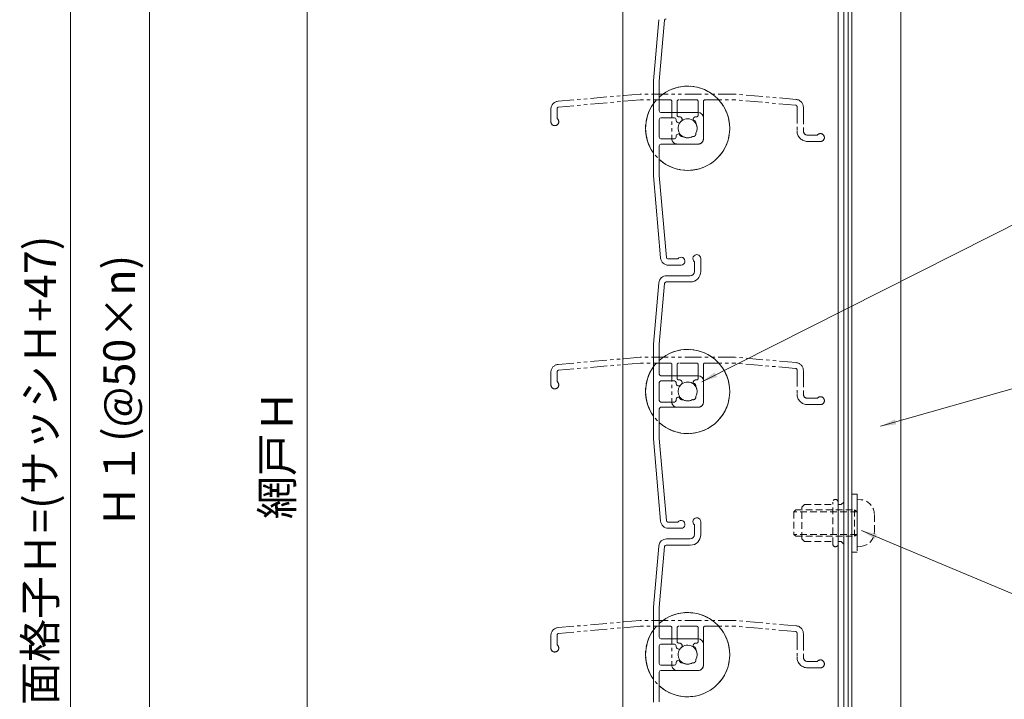
# Model space of a CAD drawing. Units: millimetres. Extents: x 0 to 2560, y 0 to 937.
# Drawn here: x 2050 to 2238, y 453 to 582 of the extents above; entities that cross this region are included whole.
import ezdxf

# ---------------------------------------------------------------- set-up
doc = ezdxf.new("R2010")
doc.units = ezdxf.units.MM
doc.header["$PDMODE"] = 34
doc.header["$PDSIZE"] = 1
doc.linetypes.add('DASHED2', pattern=[9.525, 6.35, -3.175])
doc.linetypes.add('PHANTOM2', pattern=[31.75, 15.875, -3.175, 3.175, -3.175, 3.175, -3.175])
doc.layers.get('0').update_dxf_attribs({"lineweight": 13})
doc.layers.get('Defpoints').update_dxf_attribs({"lineweight": 13})
for name, color, linetype, lineweight in [('寸法線', 4, 'Continuous', 13), ('文字', 7, 'Continuous', 18), ('網戸', 3, 'Continuous', 13), ('製品1(実線)', 7, 'Continuous', 18), ('面格子', 7, 'Continuous', 18), ('面格子(仮想)', 40, 'PHANTOM2', 9)]:
    doc.layers.add(name, color=color, linetype=linetype, lineweight=lineweight)
doc.styles.add('S-06', font='txt', dxfattribs={"height": 6})
doc.dimstyles.new('1／3(A3)', dxfattribs={"dimtxt": 6, "dimasz": 3, "dimexe": 0, "dimexo": 6, "dimgap": 1.5, "dimtad": 1, "dimdsep": 46, "dimtxsty": 'S-06', "dimblk": 'DOT', "dimcen": 2.5, "dimclrd": 256, "dimclre": 256, "dimclrt": 256, "dimadec": 1, "dimazin": 2, "dimtfac": 1, "dimtmove": 2, "dimatfit": 3, "dimfxl": 1, "dimlwd": -1, "dimlwe": -1, "dimarcsym": 0})

# ---------------------------------------------------------------- blocks, each defined once
blk = doc.blocks.new('_Dot')
at = {"color": 0, "linetype": 'ByBlock', "lineweight": -2}
blk.add_line((-0.5, 0), (-1, 0), dxfattribs=at)
at = {"color": 0, "linetype": 'ByBlock', "const_width": 0.5}
blk.add_lwpolyline([(-0.25, 0, 1), (0.25, 0, 1)], format="xyb", close=True, dxfattribs=at)
blk = doc.blocks.new('*D69')
at = {"layer": 'Defpoints', "color": 0, "transparency": 16777216}
for p in [(2165, 727), (2060, 265), (2165, 265)]:
    blk.add_point(p, dxfattribs=at)
at = {"layer": '寸法線', "transparency": 16777216}
for p, q in [((2159, 727), (2060, 727)), ((2060, 724), (2060, 268)), ((2159, 265), (2060, 265))]:
    blk.add_line(p, q, dxfattribs=at)
at = {"layer": '寸法線', "transparency": 16777216, "xscale": 3, "yscale": 3, "zscale": 3}
for p, rotation in [((2060, 727), 90), ((2060, 265), 270)]:
    blk.add_blockref('_Dot', p, dxfattribs=dict(at, rotation=rotation))
at = {"layer": '寸法線', "transparency": 16777216, "insert": (2054.98, 496), "char_height": 6, "attachment_point": 5, "rotation": 90, "style": 'S-06'}
blk.add_mtext('面格子Ｈ=(サッシＨ+47)', dxfattribs=at)
blk = doc.blocks.new('*D71')
at = {"layer": 'Defpoints', "color": 0, "transparency": 16777216}
for p in [(2165, 661), (2075, 361), (2165, 361)]:
    blk.add_point(p, dxfattribs=at)
at = {"layer": '寸法線', "transparency": 16777216}
for p, q in [((2159, 661), (2075, 661)), ((2075, 658), (2075, 364)), ((2159, 361), (2075, 361))]:
    blk.add_line(p, q, dxfattribs=at)
at = {"layer": '寸法線', "transparency": 16777216, "xscale": 3, "yscale": 3, "zscale": 3}
for p, rotation in [((2075, 661), 90), ((2075, 361), 270)]:
    blk.add_blockref('_Dot', p, dxfattribs=dict(at, rotation=rotation))
at = {"layer": '寸法線', "transparency": 16777216, "insert": (2070, 511), "char_height": 6, "attachment_point": 5, "rotation": 90, "style": 'S-06'}
blk.add_mtext('Ｈ１(@50×n)', dxfattribs=at)
blk = doc.blocks.new('*D150')
at = {"layer": 'Defpoints', "color": 0, "transparency": 16777216}
for p in [(2208.3, 696), (2105, 302), (2208.3, 302)]:
    blk.add_point(p, dxfattribs=at)
at = {"layer": '寸法線', "transparency": 16777216}
for p, q in [((2202.3, 696), (2105, 696)), ((2105, 693), (2105, 305)), ((2202.3, 302), (2105, 302))]:
    blk.add_line(p, q, dxfattribs=at)
at = {"layer": '寸法線', "transparency": 16777216, "xscale": 3, "yscale": 3, "zscale": 3}
for p, rotation in [((2105, 696), 90), ((2105, 302), 270)]:
    blk.add_blockref('_Dot', p, dxfattribs=dict(at, rotation=rotation))
at = {"layer": '寸法線', "transparency": 16777216, "insert": (2100.01, 499), "char_height": 6, "attachment_point": 5, "rotation": 90, "style": 'S-06'}
blk.add_mtext('網戸Ｈ', dxfattribs=at)

msp = doc.modelspace()

# ---------------------------------------------------------------- linework, layer by layer
at = {"layer": '網戸'}
for p, q in [((2207.8001, 318.8), (2207.8001, 679.2)), ((2217.8001, 668.5), (2217.8001, 329.5))]:
    msp.add_line(p, q, dxfattribs=at)
at = {"layer": '製品1(実線)'}
for p, q in [((2165.0001, 727), (2165.0001, 265)), ((2205.9001, 725.5), (2205.9001, 266.5)), ((2207.0001, 725.5), (2207.0001, 266.5)), ((2208.5001, 725.5), (2208.5001, 266.5))]:
    msp.add_line(p, q, dxfattribs=at)
at = {"layer": '製品1(実線)', "color": 2}
msp.add_line((2207.0001, 725.5), (2207.0001, 266.5), dxfattribs=at)
at = {"layer": '製品1(実線)', "linetype": 'DASHED2', "ltscale": 0.2}
for p, q in [((2208.5001, 491.5), (2208.5001, 480.5)), ((2208.5001, 491.5), (2209.5001, 491.5)), ((2209.5001, 491.5), (2209.5001, 480.5)), ((2210.2441, 490.4349), (2209.5001, 490.5)), ((2209.5001, 490.5), (2209.5001, 481.5)), ((2199.0001, 489), (2199.5001, 489.5)), ((2199.0001, 483), (2199.0001, 489)), ((2199.5001, 489.5), (2204.9001, 489.5)), ((2204.9001, 482), (2204.9001, 490)), ((2205.9001, 482), (2205.9001, 490)), ((2206.5, 489.5), (2205.9001, 489.5)), ((2207.0001, 490), (2206.5, 489.5)), ((2207.0001, 482), (2207.0001, 490)), ((2197.5001, 488.15), (2197.8501, 488.5)), ((2209.5001, 488.15), (2197.5001, 488.15)), ((2197.5001, 488.15), (2197.5001, 483.85)), ((2197.8501, 488.5), (2209.0001, 488.5)), ((2209.0001, 488.5), (2209.0001, 483.5)), ((2209.0001, 488.5), (2209.5001, 488.15)), ((2212.8001, 484.3544), (2212.8001, 487.6456)), ((2209.5001, 483.85), (2197.5001, 483.85)), ((2197.8501, 483.5), (2197.5001, 483.85)), ((2197.8501, 483.5), (2209.0001, 483.5)), ((2199.5001, 482.5), (2199.0001, 483)), ((2209.5001, 483.85), (2209.0001, 483.5)), ((2199.5001, 482.5), (2204.9001, 482.5)), ((2206.5, 482.5), (2205.9001, 482.5)), ((2207.0001, 482), (2206.5, 482.5)), ((2210.2441, 481.5651), (2209.5001, 481.5)), ((2208.5001, 480.5), (2209.5001, 480.5))]:
    msp.add_line(p, q, dxfattribs=at)
for centre, radius, start, end in [((2205.4001, 490), 0.5, 0.000003, 179.000006), ((2210, 487.6456), 2.8, 359.000001, 85.000006), ((2210, 484.3544), 2.8, 274, 0.000003), ((2205.4001, 482), 0.5, 180.000001, 359.000001)]:
    msp.add_arc(centre, radius, start, end, dxfattribs=at)
at = {"layer": '面格子'}
for p, q in [((2171.8169, 581.6307), (2170.8001, 570.0087)), ((2172.9119, 581.5261), (2171.9001, 569.9607)), ((2170.8001, 570.0087), (2170.8001, 551.9913)), ((2171.9001, 564.3), (2171.9001, 569.9607)), ((2172.2001, 564), (2179.3001, 564)), ((2171.9001, 562.7), (2171.9001, 559.3)), ((2174.8058, 563), (2172.2001, 563)), ((2175.1058, 562.7), (2175.1058, 562.5555)), ((2180.3001, 563), (2180.3001, 559)), ((2174.8058, 559), (2172.2001, 559)), ((2172.2001, 558), (2179.3001, 558)), ((2175.1058, 559.4445), (2175.1058, 559.3)), ((2171.9001, 557.7), (2171.9001, 552.0393)), ((2170.8001, 551.9913), (2172.1668, 536.3693)), ((2171.9001, 552.0393), (2173.2619, 536.4739)), ((2178.6001, 535.65), (2178.6001, 533.8)), ((2179.8001, 536.25), (2179.8001, 533.8)), ((2171.8169, 531.6307), (2170.8001, 520.0087)), ((2173.2108, 531.8), (2177.8001, 531.8)), ((2173.3111, 533), (2177.8001, 533)), ((2172.9119, 531.5261), (2171.9001, 519.9607)), ((2170.8001, 520.0087), (2170.8001, 501.9913)), ((2171.9001, 514.3), (2171.9001, 519.9607)), ((2172.2001, 514), (2179.3001, 514)), ((2174.8058, 513), (2172.2001, 513)), ((2180.3001, 513), (2180.3001, 509)), ((2171.9001, 512.7), (2171.9001, 509.3)), ((2175.1058, 512.7), (2175.1058, 512.5555)), ((2175.1058, 509.4445), (2175.1058, 509.3)), ((2171.9001, 507.7), (2171.9001, 502.0393)), ((2174.8058, 509), (2172.2001, 509)), ((2172.2001, 508), (2179.3001, 508)), ((2170.8001, 501.9913), (2172.1668, 486.3693)), ((2171.9001, 502.0393), (2173.2619, 486.4739)), ((2178.6001, 485.65), (2178.6001, 483.8)), ((2179.8001, 486.25), (2179.8001, 483.8)), ((2173.3111, 483), (2177.8001, 483)), ((2171.8169, 481.6307), (2170.8001, 470.0087)), ((2172.9119, 481.5261), (2171.9001, 469.9607)), ((2173.2108, 481.8), (2177.8001, 481.8)), ((2170.8001, 470.0087), (2170.8001, 451.9913)), ((2171.9001, 464.3), (2171.9001, 469.9607)), ((2171.9001, 462.7), (2171.9001, 459.3)), ((2172.2001, 464), (2179.3001, 464)), ((2174.8058, 463), (2172.2001, 463)), ((2175.1058, 462.7), (2175.1058, 462.5555)), ((2180.3001, 463), (2180.3001, 459)), ((2174.8058, 459), (2172.2001, 459)), ((2175.1058, 459.4445), (2175.1058, 459.3)), ((2171.9001, 457.7), (2171.9001, 452.0393)), ((2172.2001, 458), (2179.3001, 458))]:
    msp.add_line(p, q, dxfattribs=at)
at = {"layer": '面格子', "color": 0}
for p, q in [((2175.4501, 536.2), (2173.5607, 536.2)), ((2176.0501, 535), (2173.6611, 535)), ((2175.4501, 486.2), (2173.5607, 486.2)), ((2176.0501, 485), (2173.6611, 485))]:
    msp.add_line(p, q, dxfattribs=at)
at = {"layer": '面格子'}
for centre, radius, start, end in [((2173.2108, 581.5), 0.3, 90, 175), ((2177.3001, 561), 8, 227.54585, 132.45415), ((2177.3001, 561), 8, 144.340912, 215.659088), ((2172.2001, 564.3), 0.3, 180, 270), ((2179.3001, 563), 1, 0, 90), ((2172.2001, 562.7), 0.3, 90, 180), ((2174.8058, 562.7), 0.3, 0, 90), ((2175.6058, 562.5555), 0.5, 180, 317.444142), ((2177.3001, 561), 1.8, 58.982311, 137.444142), ((2178.3607, 562.0607), 0.5, 344.559908, 105.440092), ((2177.3001, 561), 1.8, 328.982311, 31.017689), ((2175.6058, 559.4445), 0.5, 42.555858, 180), ((2177.3001, 561), 1.8, 222.555858, 301.017689), ((2178.3607, 559.9393), 0.5, 254.559908, 15.440092), ((2172.2001, 559.3), 0.3, 180, 270), ((2172.2001, 557.7), 0.3, 90, 180), ((2174.8058, 559.3), 0.3, 270, 0), ((2179.3001, 559), 1, 270, 0), ((2173.6611, 536.5), 1.5, 185, 270), ((2173.5607, 536.5), 0.3, 185, 270), ((2176.0501, 535.75), 0.75, 270, 143.130102), ((2179.0501, 536.25), 0.75, 0, 233.130102), ((2177.8001, 533.8), 0.8, 270, 0), ((2177.8001, 533.8), 2, 270, 0), ((2173.3111, 531.5), 1.5, 90, 175), ((2173.2108, 531.5), 0.3, 90, 175), ((2177.3001, 511), 8, 227.54585, 132.45415), ((2177.3001, 511), 8, 144.340912, 215.659088), ((2172.2001, 514.3), 0.3, 180, 270), ((2172.2001, 512.7), 0.3, 90, 180), ((2174.8058, 512.7), 0.3, 0, 90), ((2179.3001, 513), 1, 0, 90), ((2175.6058, 512.5555), 0.5, 180, 317.444142), ((2177.3001, 511), 1.8, 58.982311, 137.444142), ((2178.3607, 512.0607), 0.5, 344.559908, 105.440092), ((2177.3001, 511), 1.8, 328.982311, 31.017689), ((2172.2001, 509.3), 0.3, 180, 270), ((2174.8058, 509.3), 0.3, 270, 0), ((2175.6058, 509.4445), 0.5, 42.555858, 180), ((2177.3001, 511), 1.8, 222.555858, 301.017689), ((2178.3607, 509.9393), 0.5, 254.559908, 15.440092), ((2172.2001, 507.7), 0.3, 90, 180), ((2179.3001, 509), 1, 270, 0), ((2179.0501, 486.25), 0.75, 0, 233.130102), ((2173.6611, 486.5), 1.5, 185, 270), ((2173.5607, 486.5), 0.3, 185, 270), ((2176.0501, 485.75), 0.75, 270, 143.130102), ((2173.3111, 481.5), 1.5, 90, 175), ((2177.8001, 483.8), 0.8, 270, 0), ((2177.8001, 483.8), 2, 270, 0), ((2173.2108, 481.5), 0.3, 90, 175), ((2177.3001, 461), 8, 227.54585, 132.45415), ((2177.3001, 461), 8, 144.340912, 215.659088), ((2172.2001, 464.3), 0.3, 180, 270), ((2172.2001, 462.7), 0.3, 90, 180), ((2174.8058, 462.7), 0.3, 0, 90), ((2175.6058, 462.5555), 0.5, 180, 317.444142), ((2177.3001, 461), 1.8, 58.982311, 137.444142), ((2178.3607, 462.0607), 0.5, 344.559908, 105.440092), ((2179.3001, 463), 1, 0, 90), ((2177.3001, 461), 1.8, 328.982311, 31.017689), ((2172.2001, 459.3), 0.3, 180, 270), ((2174.8058, 459.3), 0.3, 270, 0), ((2175.6058, 459.4445), 0.5, 42.555858, 180), ((2177.3001, 461), 1.8, 222.555858, 301.017689), ((2178.3607, 459.9393), 0.5, 254.559908, 15.440092), ((2179.3001, 459), 1, 270, 0), ((2172.2001, 457.7), 0.3, 90, 180)]:
    msp.add_arc(centre, radius, start, end, dxfattribs=at)
at = {"layer": '面格子(仮想)', "ltscale": 0.2}
for p, q in [((2168.2913, 567.5), (2152.6693, 566.1333)), ((2186.3088, 567.5), (2168.2913, 567.5)), ((2197.9308, 566.4832), (2186.3088, 567.5)), ((2168.3394, 566.4), (2152.7739, 565.0382)), ((2174.0001, 566.4), (2168.3394, 566.4)), ((2174.3001, 566.1), (2174.3001, 559)), ((2175.3001, 563.4942), (2175.3001, 566.1)), ((2179.0001, 566.4), (2175.6001, 566.4)), ((2179.3001, 563.4942), (2179.3001, 566.1)), ((2180.3001, 566.1), (2180.3001, 559)), ((2180.6001, 566.4), (2186.2608, 566.4)), ((2197.8262, 565.3882), (2186.2608, 566.4)), ((2151.3001, 562.25), (2151.3001, 564.639)), ((2152.5001, 562.85), (2152.5001, 564.7393)), ((2198.1001, 565.0893), (2198.1001, 560.5)), ((2199.3001, 564.9889), (2199.3001, 560.5)), ((2175.7446, 563.1942), (2175.6001, 563.1942)), ((2179.0001, 563.1942), (2178.8556, 563.1942)), ((2201.9501, 559.7), (2200.1001, 559.7)), ((2179.3001, 558), (2175.3001, 558)), ((2202.5501, 558.5), (2200.1001, 558.5)), ((2168.2913, 517.5), (2152.6693, 516.1333)), ((2186.3088, 517.5), (2168.2913, 517.5)), ((2197.9308, 516.4832), (2186.3088, 517.5)), ((2168.3394, 516.4), (2152.7739, 515.0382)), ((2174.0001, 516.4), (2168.3394, 516.4)), ((2174.3001, 516.1), (2174.3001, 509)), ((2175.3001, 513.4942), (2175.3001, 516.1)), ((2179.0001, 516.4), (2175.6001, 516.4)), ((2179.3001, 513.4942), (2179.3001, 516.1)), ((2180.3001, 516.1), (2180.3001, 509)), ((2180.6001, 516.4), (2186.2608, 516.4)), ((2197.8262, 515.3882), (2186.2608, 516.4)), ((2198.1001, 515.0893), (2198.1001, 510.5)), ((2199.3001, 514.9889), (2199.3001, 510.5)), ((2151.3001, 512.25), (2151.3001, 514.639)), ((2152.5001, 512.85), (2152.5001, 514.7393)), ((2175.7446, 513.1942), (2175.6001, 513.1942)), ((2179.0001, 513.1942), (2178.8556, 513.1942)), ((2201.9501, 509.7), (2200.1001, 509.7)), ((2179.3001, 508), (2175.3001, 508)), ((2202.5501, 508.5), (2200.1001, 508.5)), ((2168.2913, 467.5), (2152.6693, 466.1333)), ((2168.3394, 466.4), (2152.7739, 465.0382)), ((2186.3088, 467.5), (2168.2913, 467.5)), ((2174.0001, 466.4), (2168.3394, 466.4)), ((2174.3001, 466.1), (2174.3001, 459)), ((2175.3001, 463.4942), (2175.3001, 466.1)), ((2179.0001, 466.4), (2175.6001, 466.4)), ((2179.3001, 463.4942), (2179.3001, 466.1)), ((2180.3001, 466.1), (2180.3001, 459)), ((2180.6001, 466.4), (2186.2608, 466.4)), ((2197.8262, 465.3882), (2186.2608, 466.4)), ((2197.9308, 466.4832), (2186.3088, 467.5)), ((2151.3001, 462.25), (2151.3001, 464.639)), ((2152.5001, 462.85), (2152.5001, 464.7393)), ((2198.1001, 465.0893), (2198.1001, 460.5)), ((2199.3001, 464.9889), (2199.3001, 460.5)), ((2175.7446, 463.1942), (2175.6001, 463.1942)), ((2179.0001, 463.1942), (2178.8556, 463.1942)), ((2201.9501, 459.7), (2200.1001, 459.7)), ((2179.3001, 458), (2175.3001, 458)), ((2202.5501, 458.5), (2200.1001, 458.5))]:
    msp.add_line(p, q, dxfattribs=at)
for centre, radius, start, end in [((2177.3001, 561), 8, 54.340912, 125.659088), ((2152.8001, 564.639), 1.5, 95, 180), ((2177.3001, 561), 8, 137.54585, 42.45415), ((2174.0001, 566.1), 0.3, 0, 90), ((2175.6001, 566.1), 0.3, 90, 180), ((2179.0001, 566.1), 0.3, 0, 90), ((2180.6001, 566.1), 0.3, 90, 180), ((2197.8001, 565.0893), 0.3, 0, 85), ((2197.8001, 564.9889), 1.5, 0, 85), ((2152.8001, 564.7393), 0.3, 95, 180), ((2175.6001, 563.4942), 0.3, 180, 270), ((2179.0001, 563.4942), 0.3, 270, 0), ((2152.0501, 562.25), 0.75, 180, 53.130102), ((2177.3001, 561), 1.8, 132.555858, 211.017689), ((2175.7446, 562.6942), 0.5, 312.555858, 90), ((2178.8556, 562.6942), 0.5, 90, 227.444142), ((2177.3001, 561), 1.8, 328.982311, 47.444142), ((2176.2394, 559.9393), 0.5, 164.559908, 285.440092), ((2178.3607, 559.9393), 0.5, 254.559908, 15.440092), ((2200.1001, 560.5), 2, 180, 270), ((2200.1001, 560.5), 0.8, 180, 270), ((2202.5501, 559.25), 0.75, 270, 143.130102), ((2175.3001, 559), 1, 180, 270), ((2177.3001, 561), 1.8, 238.982311, 301.017689), ((2179.3001, 559), 1, 270, 0), ((2177.3001, 511), 8, 54.340912, 125.659088), ((2152.8001, 514.639), 1.5, 95, 180), ((2152.8001, 514.7393), 0.3, 95, 180), ((2177.3001, 511), 8, 137.54585, 42.45415), ((2174.0001, 516.1), 0.3, 0, 90), ((2175.6001, 516.1), 0.3, 90, 180), ((2179.0001, 516.1), 0.3, 0, 90), ((2180.6001, 516.1), 0.3, 90, 180), ((2197.8001, 515.0893), 0.3, 0, 85), ((2197.8001, 514.9889), 1.5, 0, 85), ((2175.6001, 513.4942), 0.3, 180, 270), ((2175.7446, 512.6942), 0.5, 312.555858, 90), ((2178.8556, 512.6942), 0.5, 90, 227.444142), ((2179.0001, 513.4942), 0.3, 270, 0), ((2152.0501, 512.25), 0.75, 180, 53.130102), ((2177.3001, 511), 1.8, 132.555858, 211.017689), ((2177.3001, 511), 1.8, 328.982311, 47.444142), ((2176.2394, 509.9393), 0.5, 164.559908, 285.440092), ((2177.3001, 511), 1.8, 238.982311, 301.017689), ((2178.3607, 509.9393), 0.5, 254.559908, 15.440092), ((2200.1001, 510.5), 2, 180, 270), ((2200.1001, 510.5), 0.8, 180, 270), ((2202.5501, 509.25), 0.75, 270, 143.130102), ((2175.3001, 509), 1, 180, 270), ((2179.3001, 509), 1, 270, 0), ((2177.3001, 461), 8, 54.340912, 125.659088), ((2152.8001, 464.639), 1.5, 95, 180), ((2177.3001, 461), 8, 137.54585, 42.45415), ((2174.0001, 466.1), 0.3, 0, 90), ((2175.6001, 466.1), 0.3, 90, 180), ((2179.0001, 466.1), 0.3, 0, 90), ((2180.6001, 466.1), 0.3, 90, 180), ((2197.8001, 464.9889), 1.5, 0, 85), ((2152.8001, 464.7393), 0.3, 95, 180), ((2197.8001, 465.0893), 0.3, 0, 85), ((2152.0501, 462.25), 0.75, 180, 53.130102), ((2175.6001, 463.4942), 0.3, 180, 270), ((2175.7446, 462.6942), 0.5, 312.555858, 90), ((2178.8556, 462.6942), 0.5, 90, 227.444142), ((2179.0001, 463.4942), 0.3, 270, 0), ((2177.3001, 461), 1.8, 132.555858, 211.017689), ((2177.3001, 461), 1.8, 328.982311, 47.444142), ((2200.1001, 460.5), 2, 180, 270), ((2200.1001, 460.5), 0.8, 180, 270), ((2175.3001, 459), 1, 180, 270), ((2176.2394, 459.9393), 0.5, 164.559908, 285.440092), ((2177.3001, 461), 1.8, 238.982311, 301.017689), ((2178.3607, 459.9393), 0.5, 254.559908, 15.440092), ((2179.3001, 459), 1, 270, 0), ((2202.5501, 459.25), 0.75, 270, 143.130102)]:
    msp.add_arc(centre, radius, start, end, dxfattribs=at)

# ---------------------------------------------------------------- dimensions: what is measured, and where the dimension line sits
at = {"layer": '寸法線'}
for base, p1, p2, text, picture, middle in [((2060.0001, 265), (2165.0001, 727), (2165.0001, 265), '面格子Ｈ=(サッシＨ+47)', '*D69', (2054.9823, 496)), ((2105.0001, 302), (2208.3001, 696), (2208.3001, 302), '網戸Ｈ', '*D150', (2100.0128, 499)), ((2075.0001, 361), (2165.0001, 661), (2165.0001, 361), 'Ｈ１(@50×n)', '*D71', (2069.9975, 511))]:
    dim = msp.add_linear_dim(base=base, p1=p1, p2=p2, angle=90, text=text, dimstyle='1／3(A3)', dxfattribs=at)
    dim.commit()
    dim.dimension.update_dxf_attribs({"geometry": picture, "text_midpoint": middle})

# ---------------------------------------------------------------- leaders
at = {"layer": '文字', "annotation_type": 0, "has_hookline": 1, "hookline_direction": 0}
for points, text_width in [([(2179.9707, 512.8344), (2262.7751, 554.6239), (2265.7751, 554.6239)], 68.1929), ([(2213.9321, 504.3876), (2267.5168, 519.6527), (2270.5168, 519.6527)], 14.4061), ([(2210.3246, 484.5808), (2266.8733, 460.9451), (2269.8733, 460.9451)], 64.1421)]:
    msp.add_leader(points, dimstyle='1／3(A3)', override={"dimgap": 1.5, "dimtad": 1}, dxfattribs=dict(at, text_width=text_width))

doc.saveas('drawing.dxf')
